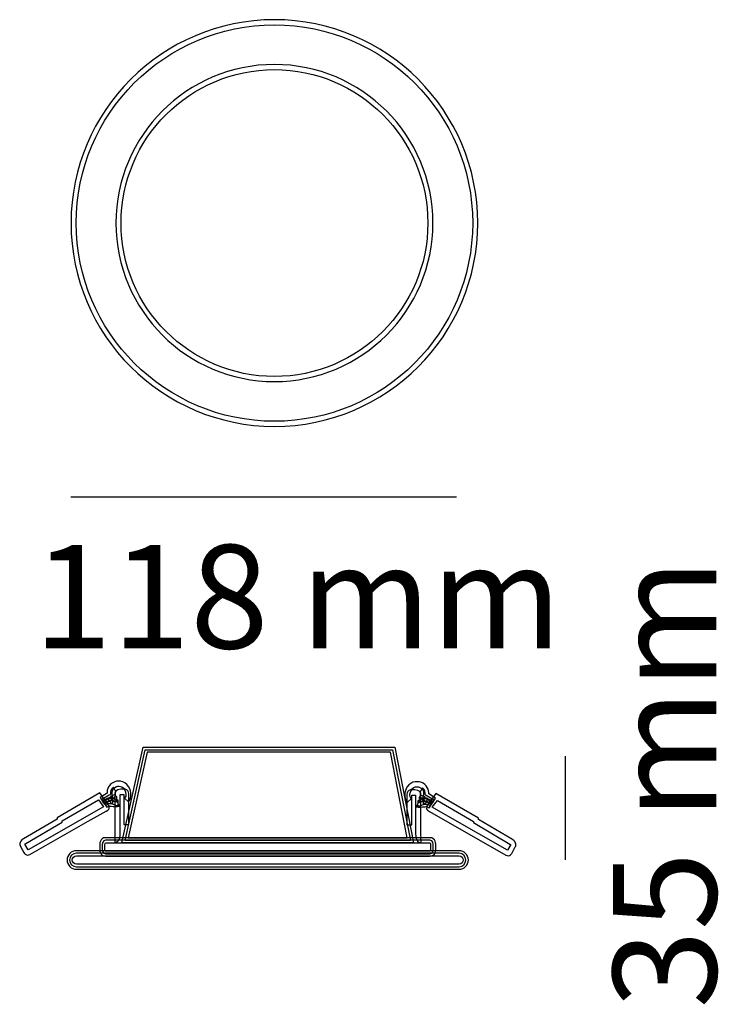
# Model space of a CAD drawing. Units: millimetres. Extents: x 0.2 to 14.5, y 0.2 to 20.4.
import ezdxf

# ---------------------------------------------------------------- set-up
doc = ezdxf.new("R2010")
doc.units = ezdxf.units.MM
doc.layers.add('Livello 1', color=7, linetype='Continuous')
doc.styles.get("Standard").update_dxf_attribs({"font": 'arial.ttf'})

msp = doc.modelspace()

# ---------------------------------------------------------------- linework, layer by layer
at = {"layer": 'Livello 1'}
for points in [[(9.158, 10.616), (1.247, 10.616)], [(8.275, 3.522), (2.292, 3.522), (2.728, 5.486), (7.89, 5.486), (8.275, 3.522)], [(8.211, 3.574), (2.357, 3.574), (2.771, 5.434), (7.847, 5.434), (8.211, 3.574)], [(2.423, 3.627), (8.148, 3.627), (7.804, 5.381), (2.813, 5.381), (2.423, 3.627)], [(11.387, 5.3), (11.387, 3.179)]]:
    msp.add_lwpolyline(points, dxfattribs=at)
for points, knots in [([(5.422, 12.067), (3.122, 12.067), (1.25, 13.938), (1.25, 16.238), (1.25, 18.539), (3.122, 20.41), (5.422, 20.41), (7.723, 20.41), (9.594, 18.539), (9.594, 16.238), (9.594, 13.938), (7.723, 12.067), (5.422, 12.067)], [0, 0, 0, 0, 1, 1, 1, 2, 2, 2, 3, 3, 3, 4, 4, 4, 4]), ([(5.422, 20.306), (3.18, 20.306), (1.355, 18.481), (1.355, 16.238), (1.355, 13.996), (3.18, 12.172), (5.422, 12.172), (7.665, 12.172), (9.489, 13.996), (9.489, 16.238), (9.489, 18.481), (7.665, 20.306), (5.422, 20.306)], [0, 0, 0, 0, 1, 1, 1, 2, 2, 2, 3, 3, 3, 4, 4, 4, 4]), ([(5.422, 12.987), (3.629, 12.987), (2.17, 14.445), (2.17, 16.239), (2.17, 18.032), (3.629, 19.491), (5.422, 19.491), (7.215, 19.491), (8.674, 18.032), (8.674, 16.239), (8.674, 14.445), (7.215, 12.987), (5.422, 12.987)], [0, 0, 0, 0, 1, 1, 1, 2, 2, 2, 3, 3, 3, 4, 4, 4, 4]), ([(5.422, 19.386), (3.687, 19.386), (2.275, 17.974), (2.275, 16.239), (2.275, 14.503), (3.687, 13.091), (5.422, 13.091), (7.158, 13.091), (8.569, 14.503), (8.569, 16.239), (8.569, 17.974), (7.158, 19.386), (5.422, 19.386)], [0, 0, 0, 0, 1, 1, 1, 2, 2, 2, 3, 3, 3, 4, 4, 4, 4]), ([(1.904, 4.363), (1.904, 4.363), (1.848, 4.452), (1.848, 4.452), (1.848, 4.452), (1.988, 4.541), (1.988, 4.541), (1.984, 4.618), (2.013, 4.731), (2.151, 4.779), (2.23, 4.806), (2.396, 4.805), (2.463, 4.61), (2.465, 4.607), (2.517, 4.468), (2.425, 4.368), (2.425, 4.368), (2.348, 4.439), (2.348, 4.439), (2.395, 4.491), (2.365, 4.574), (2.365, 4.574), (2.315, 4.719), (2.198, 4.684), (2.185, 4.68), (2.076, 4.642), (2.091, 4.545), (2.095, 4.526), (2.095, 4.526), (2.103, 4.49), (2.103, 4.49), (2.103, 4.49), (1.904, 4.363), (1.904, 4.363)], [0, 0, 0, 0, 1, 1, 1, 2, 2, 2, 3, 3, 3, 4, 4, 4, 5, 5, 5, 6, 6, 6, 7, 7, 7, 8, 8, 8, 9, 9, 9, 10, 10, 10, 11, 11, 11, 11]), ([(1.932, 4.321), (1.932, 4.321), (1.879, 4.412), (1.879, 4.412), (1.879, 4.412), (2.032, 4.501), (2.032, 4.501), (2.057, 4.512), (2.063, 4.525), (2.059, 4.544), (2.058, 4.562), (2.059, 4.631), (2.118, 4.663), (2.118, 4.663), (2.169, 4.571), (2.169, 4.571), (2.166, 4.569), (2.163, 4.558), (2.163, 4.555), (2.182, 4.47), (2.114, 4.42), (2.075, 4.406), (2.075, 4.406), (1.932, 4.321), (1.932, 4.321)], [0, 0, 0, 0, 1, 1, 1, 2, 2, 2, 3, 3, 3, 4, 4, 4, 5, 5, 5, 6, 6, 6, 7, 7, 7, 8, 8, 8, 8]), ([(8.67, 4.351), (8.67, 4.351), (8.471, 4.478), (8.471, 4.478), (8.471, 4.478), (8.48, 4.514), (8.48, 4.514), (8.484, 4.533), (8.499, 4.63), (8.39, 4.668), (8.369, 4.675), (8.258, 4.702), (8.211, 4.564), (8.21, 4.562), (8.18, 4.479), (8.227, 4.428), (8.227, 4.428), (8.149, 4.357), (8.149, 4.357), (8.058, 4.456), (8.11, 4.594), (8.112, 4.6), (8.179, 4.793), (8.345, 4.793), (8.424, 4.767), (8.561, 4.719), (8.591, 4.605), (8.587, 4.529), (8.587, 4.529), (8.727, 4.44), (8.727, 4.44), (8.727, 4.44), (8.67, 4.351), (8.67, 4.351)], [0, 0, 0, 0, 1, 1, 1, 2, 2, 2, 3, 3, 3, 4, 4, 4, 5, 5, 5, 6, 6, 6, 7, 7, 7, 8, 8, 8, 9, 9, 9, 10, 10, 10, 11, 11, 11, 11]), ([(8.643, 4.309), (8.643, 4.309), (8.49, 4.399), (8.49, 4.399), (8.462, 4.408), (8.397, 4.456), (8.411, 4.546), (8.41, 4.552), (8.408, 4.558), (8.406, 4.559), (8.406, 4.559), (8.457, 4.651), (8.457, 4.651), (8.515, 4.619), (8.516, 4.55), (8.516, 4.542), (8.512, 4.513), (8.518, 4.5), (8.535, 4.493), (8.535, 4.493), (8.696, 4.4), (8.696, 4.4), (8.696, 4.4), (8.643, 4.309), (8.643, 4.309)], [0, 0, 0, 0, 1, 1, 1, 2, 2, 2, 3, 3, 3, 4, 4, 4, 5, 5, 5, 6, 6, 6, 7, 7, 7, 8, 8, 8, 8]), ([(0.361, 3.272), (0.361, 3.272), (0.361, 3.272), (0.361, 3.272), (0.32, 3.272), (0.292, 3.3), (0.282, 3.328), (0.282, 3.328), (0.213, 3.449), (0.213, 3.449), (0.199, 3.477), (0.196, 3.505), (0.205, 3.531), (0.221, 3.577), (0.266, 3.601), (0.275, 3.606), (0.275, 3.606), (0.966, 4.013), (0.966, 4.013), (0.966, 4.013), (0.967, 4.039), (0.967, 4.039), (0.967, 4.039), (1.841, 4.547), (1.841, 4.547), (1.841, 4.547), (2.039, 4.27), (2.039, 4.27), (2.039, 4.27), (2.034, 4.241), (2.034, 4.241), (2.032, 4.232), (2.025, 4.204), (1.968, 4.176), (1.968, 4.176), (1.6, 3.968), (1.6, 3.968), (1.6, 3.968), (0.407, 3.284), (0.407, 3.284), (0.389, 3.276), (0.374, 3.272), (0.361, 3.272)], [0, 0, 0, 0, 1, 1, 1, 2, 2, 2, 3, 3, 3, 4, 4, 4, 5, 5, 5, 6, 6, 6, 7, 7, 7, 8, 8, 8, 9, 9, 9, 10, 10, 10, 11, 11, 11, 12, 12, 12, 13, 13, 13, 14, 14, 14, 14]), ([(2.21, 4.292), (2.081, 4.292), (2.021, 4.39), (2.007, 4.443), (2.007, 4.443), (2.109, 4.469), (2.109, 4.469), (2.109, 4.469), (2.058, 4.456), (2.058, 4.456), (2.058, 4.456), (2.109, 4.469), (2.109, 4.469), (2.112, 4.457), (2.133, 4.397), (2.21, 4.397), (2.21, 4.397), (2.214, 4.397), (2.214, 4.397), (2.214, 4.397), (2.216, 4.292), (2.216, 4.292), (2.216, 4.292), (2.21, 4.292), (2.21, 4.292)], [0, 0, 0, 0, 1, 1, 1, 2, 2, 2, 3, 3, 3, 4, 4, 4, 5, 5, 5, 6, 6, 6, 7, 7, 7, 8, 8, 8, 8]), ([(2.187, 4.366), (2.099, 4.366), (2.059, 4.464), (2.054, 4.476), (2.054, 4.476), (2.152, 4.514), (2.152, 4.514), (2.161, 4.493), (2.178, 4.471), (2.187, 4.471), (2.187, 4.471), (2.191, 4.366), (2.191, 4.366), (2.191, 4.366), (2.187, 4.366), (2.187, 4.366)], [0, 0, 0, 0, 1, 1, 1, 2, 2, 2, 3, 3, 3, 4, 4, 4, 5, 5, 5, 5]), ([(2.148, 3.536), (2.148, 3.536), (2.146, 3.536), (2.146, 3.536), (2.146, 3.536), (2.149, 3.641), (2.149, 3.641), (2.14, 3.642), (2.139, 3.64), (2.138, 3.639), (2.138, 3.639), (2.154, 3.654), (2.151, 3.719), (2.151, 3.719), (2.151, 4.544), (2.151, 4.544), (2.153, 4.567), (2.167, 4.622), (2.274, 4.622), (2.274, 4.622), (2.326, 4.622), (2.326, 4.622), (2.346, 4.626), (2.371, 4.625), (2.394, 4.609), (2.423, 4.588), (2.438, 4.552), (2.438, 4.499), (2.438, 4.499), (2.438, 3.903), (2.438, 3.903), (2.438, 3.903), (2.333, 3.903), (2.333, 3.903), (2.333, 3.903), (2.333, 4.499), (2.333, 4.499), (2.333, 4.507), (2.332, 4.513), (2.332, 4.517), (2.332, 4.517), (2.274, 4.517), (2.274, 4.517), (2.266, 4.517), (2.26, 4.517), (2.256, 4.517), (2.256, 4.517), (2.256, 3.721), (2.256, 3.721), (2.259, 3.651), (2.245, 3.598), (2.213, 3.565), (2.187, 3.539), (2.159, 3.536), (2.148, 3.536)], [0, 0, 0, 0, 1, 1, 1, 2, 2, 2, 3, 3, 3, 4, 4, 4, 5, 5, 5, 6, 6, 6, 7, 7, 7, 8, 8, 8, 9, 9, 9, 10, 10, 10, 11, 11, 11, 12, 12, 12, 13, 13, 13, 14, 14, 14, 15, 15, 15, 16, 16, 16, 17, 17, 17, 18, 18, 18, 18]), ([(8.427, 3.524), (8.416, 3.524), (8.388, 3.527), (8.362, 3.554), (8.33, 3.585), (8.316, 3.639), (8.319, 3.711), (8.319, 3.711), (8.319, 4.504), (8.319, 4.504), (8.314, 4.505), (8.308, 4.505), (8.301, 4.505), (8.301, 4.505), (8.243, 4.505), (8.243, 4.505), (8.242, 4.501), (8.242, 4.495), (8.242, 4.487), (8.242, 4.487), (8.242, 3.891), (8.242, 3.891), (8.242, 3.891), (8.137, 3.891), (8.137, 3.891), (8.137, 3.891), (8.137, 4.487), (8.137, 4.487), (8.137, 4.539), (8.152, 4.576), (8.181, 4.596), (8.204, 4.612), (8.229, 4.614), (8.248, 4.61), (8.248, 4.61), (8.301, 4.61), (8.301, 4.61), (8.408, 4.61), (8.422, 4.555), (8.423, 4.538), (8.423, 4.538), (8.424, 3.709), (8.424, 3.709), (8.421, 3.642), (8.436, 3.627), (8.436, 3.627), (8.436, 3.628), (8.433, 3.628), (8.425, 3.629), (8.425, 3.629), (8.429, 3.524), (8.429, 3.524), (8.429, 3.524), (8.427, 3.524), (8.427, 3.524)], [0, 0, 0, 0, 1, 1, 1, 2, 2, 2, 3, 3, 3, 4, 4, 4, 5, 5, 5, 6, 6, 6, 7, 7, 7, 8, 8, 8, 9, 9, 9, 10, 10, 10, 11, 11, 11, 12, 12, 12, 13, 13, 13, 14, 14, 14, 15, 15, 15, 16, 16, 16, 17, 17, 17, 18, 18, 18, 18]), ([(8.364, 4.28), (8.364, 4.28), (8.359, 4.28), (8.359, 4.28), (8.359, 4.28), (8.361, 4.385), (8.361, 4.385), (8.438, 4.387), (8.463, 4.445), (8.466, 4.458), (8.466, 4.458), (8.568, 4.431), (8.568, 4.431), (8.554, 4.378), (8.494, 4.28), (8.364, 4.28)], [0, 0, 0, 0, 1, 1, 1, 2, 2, 2, 3, 3, 3, 4, 4, 4, 5, 5, 5, 5]), ([(8.388, 4.354), (8.388, 4.354), (8.384, 4.354), (8.384, 4.354), (8.384, 4.354), (8.388, 4.459), (8.388, 4.459), (8.397, 4.459), (8.415, 4.483), (8.423, 4.502), (8.423, 4.502), (8.521, 4.464), (8.521, 4.464), (8.516, 4.453), (8.475, 4.354), (8.388, 4.354)], [0, 0, 0, 0, 1, 1, 1, 2, 2, 2, 3, 3, 3, 4, 4, 4, 5, 5, 5, 5]), ([(10.214, 3.26), (10.2, 3.26), (10.186, 3.264), (10.172, 3.27), (10.172, 3.27), (8.605, 4.165), (8.605, 4.165), (8.569, 4.182), (8.547, 4.204), (8.541, 4.229), (8.541, 4.229), (8.535, 4.252), (8.535, 4.252), (8.535, 4.252), (8.55, 4.278), (8.55, 4.278), (8.55, 4.278), (8.734, 4.535), (8.734, 4.535), (8.734, 4.535), (9.607, 4.028), (9.607, 4.028), (9.607, 4.028), (9.609, 4.001), (9.609, 4.001), (9.609, 4.001), (10.304, 3.591), (10.304, 3.591), (10.309, 3.589), (10.354, 3.566), (10.37, 3.519), (10.379, 3.493), (10.376, 3.465), (10.363, 3.439), (10.363, 3.439), (10.289, 3.308), (10.289, 3.308), (10.283, 3.288), (10.255, 3.26), (10.214, 3.26)], [0, 0, 0, 0, 1, 1, 1, 2, 2, 2, 3, 3, 3, 4, 4, 4, 5, 5, 5, 6, 6, 6, 7, 7, 7, 8, 8, 8, 9, 9, 9, 10, 10, 10, 11, 11, 11, 12, 12, 12, 13, 13, 13, 13]), ([(1.069, 3.977), (1.069, 3.977), (1.067, 3.951), (1.067, 3.951), (1.067, 3.951), (0.324, 3.513), (0.324, 3.513), (0.314, 3.507), (0.306, 3.501), (0.304, 3.498), (0.304, 3.498), (0.37, 3.384), (0.37, 3.384), (0.37, 3.384), (1.913, 4.265), (1.913, 4.265), (1.913, 4.265), (1.811, 4.408), (1.811, 4.408), (1.811, 4.408), (1.069, 3.977), (1.069, 3.977)], [0, 0, 0, 0, 1, 1, 1, 2, 2, 2, 3, 3, 3, 4, 4, 4, 5, 5, 5, 6, 6, 6, 7, 7, 7, 7]), ([(1.962, 4.3), (1.962, 4.3), (1.889, 4.375), (1.889, 4.375), (1.896, 4.382), (1.961, 4.443), (2.064, 4.437), (2.064, 4.437), (2.109, 4.436), (2.109, 4.436), (2.109, 4.436), (2.105, 4.331), (2.105, 4.331), (2.105, 4.331), (2.06, 4.332), (2.06, 4.332), (2, 4.335), (1.963, 4.301), (1.962, 4.3)], [0, 0, 0, 0, 1, 1, 1, 2, 2, 2, 3, 3, 3, 4, 4, 4, 5, 5, 5, 6, 6, 6, 6]), ([(1.982, 4.257), (1.982, 4.257), (1.924, 4.344), (1.924, 4.344), (1.932, 4.349), (2.011, 4.399), (2.094, 4.379), (2.137, 4.375), (2.193, 4.372), (2.205, 4.375), (2.205, 4.375), (2.239, 4.275), (2.239, 4.275), (2.204, 4.263), (2.121, 4.271), (2.075, 4.276), (2.035, 4.286), (1.992, 4.263), (1.982, 4.257)], [0, 0, 0, 0, 1, 1, 1, 2, 2, 2, 3, 3, 3, 4, 4, 4, 5, 5, 5, 6, 6, 6, 6]), ([(8.593, 4.244), (8.58, 4.253), (8.54, 4.274), (8.506, 4.266), (8.454, 4.259), (8.371, 4.251), (8.337, 4.263), (8.337, 4.263), (8.371, 4.362), (8.371, 4.362), (8.382, 4.36), (8.438, 4.363), (8.488, 4.369), (8.565, 4.387), (8.643, 4.338), (8.651, 4.332), (8.651, 4.332), (8.593, 4.245), (8.593, 4.245), (8.593, 4.245), (8.622, 4.288), (8.622, 4.288), (8.622, 4.288), (8.593, 4.244), (8.593, 4.244)], [0, 0, 0, 0, 1, 1, 1, 2, 2, 2, 3, 3, 3, 4, 4, 4, 5, 5, 5, 6, 6, 6, 7, 7, 7, 8, 8, 8, 8]), ([(8.613, 4.288), (8.611, 4.289), (8.576, 4.322), (8.516, 4.32), (8.516, 4.32), (8.47, 4.319), (8.47, 4.319), (8.47, 4.319), (8.466, 4.424), (8.466, 4.424), (8.466, 4.424), (8.512, 4.425), (8.512, 4.425), (8.611, 4.428), (8.678, 4.37), (8.685, 4.364), (8.685, 4.364), (8.613, 4.288), (8.613, 4.288)], [0, 0, 0, 0, 1, 1, 1, 2, 2, 2, 3, 3, 3, 4, 4, 4, 5, 5, 5, 6, 6, 6, 6]), ([(8.661, 4.253), (8.661, 4.253), (9.026, 4.047), (9.026, 4.047), (9.026, 4.047), (10.205, 3.372), (10.205, 3.372), (10.205, 3.372), (10.27, 3.489), (10.27, 3.489), (10.269, 3.489), (10.261, 3.496), (10.254, 3.499), (10.254, 3.499), (9.508, 3.939), (9.508, 3.939), (9.508, 3.939), (9.506, 3.965), (9.506, 3.965), (9.506, 3.965), (8.764, 4.396), (8.764, 4.396), (8.764, 4.396), (8.661, 4.253), (8.661, 4.253)], [0, 0, 0, 0, 1, 1, 1, 2, 2, 2, 3, 3, 3, 4, 4, 4, 5, 5, 5, 6, 6, 6, 7, 7, 7, 8, 8, 8, 8]), ([(8.611, 3.249), (8.611, 3.249), (1.958, 3.249), (1.958, 3.249), (1.837, 3.249), (1.837, 3.373), (1.837, 3.44), (1.837, 3.506), (1.837, 3.63), (1.958, 3.63), (1.958, 3.63), (8.611, 3.63), (8.611, 3.63), (8.732, 3.63), (8.732, 3.506), (8.732, 3.44), (8.732, 3.373), (8.732, 3.249), (8.611, 3.249)], [0, 0, 0, 0, 1, 1, 1, 2, 2, 2, 3, 3, 3, 4, 4, 4, 5, 5, 5, 6, 6, 6, 6]), ([(8.679, 3.44), (8.679, 3.364), (8.676, 3.302), (8.611, 3.302), (8.611, 3.302), (1.958, 3.302), (1.958, 3.302), (1.893, 3.302), (1.89, 3.364), (1.89, 3.44), (1.89, 3.516), (1.893, 3.578), (1.958, 3.578), (1.958, 3.578), (8.611, 3.578), (8.611, 3.578), (8.676, 3.578), (8.679, 3.516), (8.679, 3.44)], [0, 0, 0, 0, 1, 1, 1, 2, 2, 2, 3, 3, 3, 4, 4, 4, 5, 5, 5, 6, 6, 6, 6]), ([(1.958, 3.525), (1.942, 3.514), (1.942, 3.458), (1.942, 3.44), (1.942, 3.421), (1.942, 3.365), (1.951, 3.354), (1.951, 3.354), (8.611, 3.354), (8.611, 3.354), (8.616, 3.354), (8.618, 3.355), (8.618, 3.355), (8.627, 3.365), (8.627, 3.421), (8.627, 3.44), (8.627, 3.458), (8.627, 3.514), (8.617, 3.525), (8.617, 3.525), (1.958, 3.525), (1.958, 3.525)], [0, 0, 0, 0, 1, 1, 1, 2, 2, 2, 3, 3, 3, 4, 4, 4, 5, 5, 5, 6, 6, 6, 7, 7, 7, 7]), ([(9.21, 2.982), (9.21, 2.982), (1.359, 2.982), (1.359, 2.982), (1.254, 2.982), (1.169, 3.067), (1.169, 3.172), (1.169, 3.277), (1.254, 3.362), (1.359, 3.362), (1.359, 3.362), (9.21, 3.362), (9.21, 3.362), (9.315, 3.362), (9.4, 3.277), (9.4, 3.172), (9.4, 3.067), (9.315, 2.982), (9.21, 2.982)], [0, 0, 0, 0, 1, 1, 1, 2, 2, 2, 3, 3, 3, 4, 4, 4, 5, 5, 5, 6, 6, 6, 6]), ([(9.348, 3.172), (9.348, 3.096), (9.286, 3.034), (9.21, 3.034), (9.21, 3.034), (1.359, 3.034), (1.359, 3.034), (1.283, 3.034), (1.221, 3.096), (1.221, 3.172), (1.221, 3.248), (1.283, 3.31), (1.359, 3.31), (1.359, 3.31), (9.21, 3.31), (9.21, 3.31), (9.286, 3.31), (9.348, 3.248), (9.348, 3.172)], [0, 0, 0, 0, 1, 1, 1, 2, 2, 2, 3, 3, 3, 4, 4, 4, 5, 5, 5, 6, 6, 6, 6]), ([(1.359, 3.258), (1.312, 3.258), (1.273, 3.219), (1.273, 3.172), (1.273, 3.125), (1.312, 3.087), (1.359, 3.087), (1.359, 3.087), (9.21, 3.087), (9.21, 3.087), (9.257, 3.087), (9.295, 3.125), (9.295, 3.172), (9.295, 3.219), (9.257, 3.258), (9.21, 3.258), (9.21, 3.258), (1.359, 3.258), (1.359, 3.258)], [0, 0, 0, 0, 1, 1, 1, 2, 2, 2, 3, 3, 3, 4, 4, 4, 5, 5, 5, 6, 6, 6, 6])]:
    msp.add_open_spline(points, degree=3, knots=knots, dxfattribs=at)

# ---------------------------------------------------------------- texts
at = {"layer": 'Livello 1', "insert": (0.481, 7.513), "char_height": 2.12302, "attachment_point": 7}
msp.add_mtext('\\fSource Sans Pro Light|b0|i0|c0|p34;\\W1;118 mm', dxfattribs=at)
at = {"layer": 'Livello 1', "insert": (14.49, 0.128), "char_height": 2.12302, "attachment_point": 7, "rotation": 90}
msp.add_mtext('\\fSource Sans Pro Light|b0|i0|c0|p34;\\W1;35 mm', dxfattribs=at)

doc.saveas('drawing.dxf')
